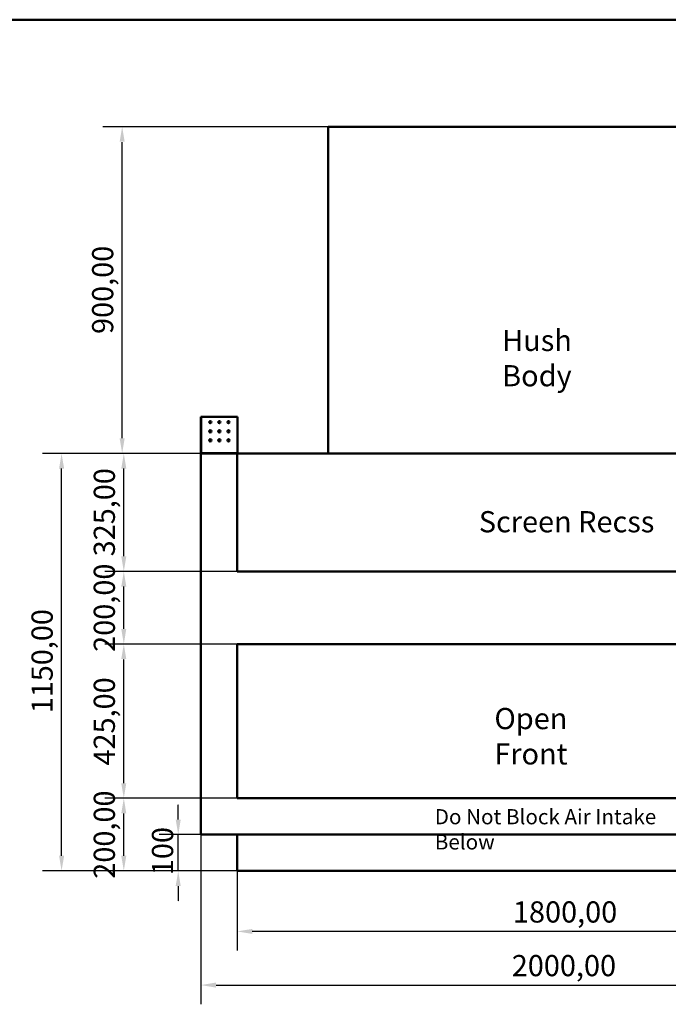
# Model space of a CAD drawing. Units: millimetres. Extents: x 165 to 6838, y 165 to 4773.
# Drawn here: x 3278 to 5064, y 2061 to 4773 of the extents above; entities that cross this region are included whole.
import ezdxf

# ---------------------------------------------------------------- set-up
doc = ezdxf.new("R2010")
doc.units = ezdxf.units.MM
doc.header["$LTSCALE"] = 16.666667
doc.linetypes.add('DASHED', pattern=[0.2068, 0.1655, -0.0413])
for name, color, linetype, lineweight in [('Dimensions(ISO)', 7, 'Continuous', 25), ('Sketch Geometry(ISO)', 7, 'Continuous', 50), ('Symbols(ISO)', 7, 'Continuous', 25), ('Visible Edges(ISO)', 7, 'Continuous', 50), ('Visible Tangent Edges(ISO)', 7, 'Continuous', 50)]:
    doc.layers.add(name, color=color, linetype=linetype, lineweight=lineweight)
doc.styles.add('Current-BSI', font='arial_1.ttf')
doc.styles.add('DEFAULT-ISO', font='arial_1.ttf')
doc.dimstyles.new('Copy of Copy of DEFAULT-ISO', dxfattribs={"dimscale": 16.666667, "dimtxt": 3.5, "dimasz": 2.5, "dimexe": 3.175, "dimexo": 0, "dimgap": 0.762, "dimtad": 1, "dimrnd": 1e-08, "dimzin": 0, "dimtxsty": 'Current-BSI', "dimcen": 0.09, "dimdle": 10, "dimclrd": 1, "dimclre": 1, "dimclrt": 7, "dimazin": 0, "dimtfac": 1, "dimtmove": 0, "dimatfit": 3, "dimfxl": 1, "dimtolj": 1, "dimtzin": 0, "dimlwd": 25, "dimlwe": 25, "dimarcsym": 0})

# ---------------------------------------------------------------- blocks, each defined once
blk = doc.blocks.new('Borders plain')
at = {"layer": 'Sketch Geometry(ISO)'}
blk.add_line((9.91, 286.399), (410.274, 286.399), dxfattribs=at)
blk = doc.blocks.new('*D9')
at = {"layer": 'Defpoints', "color": 0, "linetype": 'DASHED', "transparency": 16777216}
for p in [(3876.9, 2428.6), (5676.9, 2428.6), (3876.9, 2261.9)]:
    blk.add_point(p, dxfattribs=at)
at = {"layer": 'Dimensions(ISO)', "color": 1, "linetype": 'DASHED', "lineweight": 25, "transparency": 16777216}
for p, q in [((3876.9, 2428.6), (3876.9, 2209)), ((5676.9, 2428.6), (5676.9, 2209)), ((5635.3, 2261.9), (3918.6, 2261.9))]:
    blk.add_line(p, q, dxfattribs=at)
at = {"layer": 'Dimensions(ISO)', "color": 1, "linetype": 'DASHED', "transparency": 16777216}
for points in [[(3918.6, 2268.8), (3918.6, 2255), (3876.9, 2261.9)], [(5635.3, 2268.8), (5635.3, 2255), (5676.9, 2261.9)]]:
    blk.add_solid(points, dxfattribs=at)
at = {"layer": 'Dimensions(ISO)', "color": 7, "linetype": 'DASHED', "lineweight": 25, "transparency": 16777216, "insert": (4636, 2344.7), "char_height": 58.333, "attachment_point": 1, "style": 'Current-BSI'}
blk.add_mtext('\\A1;1800,00', dxfattribs=at)
blk = doc.blocks.new('*D10')
at = {"layer": 'Defpoints', "color": 0, "linetype": 'DASHED', "transparency": 16777216}
for p in [(3776.9, 2528.6), (5776.9, 2528.6), (5776.9, 2114.1)]:
    blk.add_point(p, dxfattribs=at)
at = {"layer": 'Dimensions(ISO)', "color": 1, "linetype": 'DASHED', "lineweight": 25, "transparency": 16777216}
for p, q in [((3776.9, 2528.6), (3776.9, 2061.1)), ((5776.9, 2528.6), (5776.9, 2061.1)), ((3818.6, 2114.1), (5735.3, 2114.1))]:
    blk.add_line(p, q, dxfattribs=at)
at = {"layer": 'Dimensions(ISO)', "color": 1, "linetype": 'DASHED', "transparency": 16777216}
for points in [[(3818.6, 2121), (3818.6, 2107.1), (3776.9, 2114.1)], [(5735.3, 2121), (5735.3, 2107.1), (5776.9, 2114.1)]]:
    blk.add_solid(points, dxfattribs=at)
at = {"layer": 'Dimensions(ISO)', "color": 7, "linetype": 'DASHED', "lineweight": 25, "transparency": 16777216, "insert": (4632.8, 2196.9), "char_height": 58.333, "attachment_point": 1, "style": 'Current-BSI'}
blk.add_mtext('\\A1;2000,00', dxfattribs=at)
blk = doc.blocks.new('*D13')
at = {"layer": 'Defpoints', "color": 0, "linetype": 'DASHED', "transparency": 16777216}
for p in [(3714.6, 2528.6), (3776.9, 2528.6), (3876.9, 2428.6)]:
    blk.add_point(p, dxfattribs=at)
at = {"layer": 'Dimensions(ISO)', "color": 1, "linetype": 'DASHED', "lineweight": 25, "transparency": 16777216}
for p, q in [((3714.6, 2570.2), (3714.6, 2611.9)), ((3776.9, 2528.6), (3661.7, 2528.6)), ((3714.6, 2428.6), (3714.6, 2528.6)), ((3876.9, 2428.6), (3661.7, 2428.6)), ((3714.6, 2386.9), (3714.6, 2345.2))]:
    blk.add_line(p, q, dxfattribs=at)
at = {"layer": 'Dimensions(ISO)', "color": 1, "linetype": 'DASHED', "transparency": 16777216}
for points in [[(3707.6, 2570.2), (3721.5, 2570.2), (3714.6, 2528.6)], [(3707.6, 2386.9), (3721.5, 2386.9), (3714.6, 2428.6)]]:
    blk.add_solid(points, dxfattribs=at)
at = {"layer": 'Dimensions(ISO)', "color": 7, "linetype": 'DASHED', "lineweight": 25, "transparency": 16777216, "insert": (3642.3, 2417), "char_height": 58.33, "attachment_point": 1, "rotation": 90, "style": 'Current-BSI'}
blk.add_mtext('\\A1;100', dxfattribs=at)
blk = doc.blocks.new('*D14')
at = {"layer": 'Defpoints', "color": 0, "linetype": 'DASHED', "transparency": 16777216}
for p in [(3564.8, 2628.6), (3876.9, 2628.6), (3876.9, 2428.6)]:
    blk.add_point(p, dxfattribs=at)
at = {"layer": 'Dimensions(ISO)', "color": 1, "linetype": 'DASHED', "lineweight": 25, "transparency": 16777216}
for p, q in [((3876.9, 2628.6), (3511.8, 2628.6)), ((3564.8, 2470.2), (3564.8, 2586.9)), ((3876.9, 2428.6), (3511.8, 2428.6))]:
    blk.add_line(p, q, dxfattribs=at)
at = {"layer": 'Dimensions(ISO)', "color": 1, "linetype": 'DASHED', "transparency": 16777216}
for points in [[(3557.8, 2586.9), (3571.7, 2586.9), (3564.8, 2628.6)], [(3557.8, 2470.2), (3571.7, 2470.2), (3564.8, 2428.6)]]:
    blk.add_solid(points, dxfattribs=at)
at = {"layer": 'Dimensions(ISO)', "color": 7, "linetype": 'DASHED', "lineweight": 25, "transparency": 16777216, "insert": (3482, 2407.1), "char_height": 58.33, "attachment_point": 1, "rotation": 90, "style": 'Current-BSI'}
blk.add_mtext('\\A1;200,00', dxfattribs=at)
blk = doc.blocks.new('*D15')
at = {"layer": 'Defpoints', "color": 0, "linetype": 'DASHED', "transparency": 16777216}
for p in [(3564.8, 3053.6), (3876.9, 3053.6), (3876.9, 2628.6)]:
    blk.add_point(p, dxfattribs=at)
at = {"layer": 'Dimensions(ISO)', "color": 1, "linetype": 'DASHED', "lineweight": 25, "transparency": 16777216}
for p, q in [((3876.9, 3053.6), (3511.8, 3053.6)), ((3564.8, 2670.2), (3564.8, 3011.9)), ((3876.9, 2628.6), (3511.8, 2628.6))]:
    blk.add_line(p, q, dxfattribs=at)
at = {"layer": 'Dimensions(ISO)', "color": 1, "linetype": 'DASHED', "transparency": 16777216}
for points in [[(3557.8, 3011.9), (3571.7, 3011.9), (3564.8, 3053.6)], [(3557.8, 2670.2), (3571.7, 2670.2), (3564.8, 2628.6)]]:
    blk.add_solid(points, dxfattribs=at)
at = {"layer": 'Dimensions(ISO)', "color": 7, "linetype": 'DASHED', "lineweight": 25, "transparency": 16777216, "insert": (3482, 2718.9), "char_height": 58.33, "attachment_point": 1, "rotation": 90, "style": 'Current-BSI'}
blk.add_mtext('\\A1;425,00', dxfattribs=at)
blk = doc.blocks.new('*D16')
at = {"layer": 'Defpoints', "color": 0, "linetype": 'DASHED', "transparency": 16777216}
for p in [(3564.8, 3253.6), (3876.9, 3253.6), (3876.9, 3053.6)]:
    blk.add_point(p, dxfattribs=at)
at = {"layer": 'Dimensions(ISO)', "color": 1, "linetype": 'DASHED', "lineweight": 25, "transparency": 16777216}
for p, q in [((3876.9, 3253.6), (3511.8, 3253.6)), ((3564.8, 3095.2), (3564.8, 3211.9)), ((3876.9, 3053.6), (3511.8, 3053.6))]:
    blk.add_line(p, q, dxfattribs=at)
at = {"layer": 'Dimensions(ISO)', "color": 1, "linetype": 'DASHED', "transparency": 16777216}
for points in [[(3557.8, 3211.9), (3571.7, 3211.9), (3564.8, 3253.6)], [(3557.8, 3095.2), (3571.7, 3095.2), (3564.8, 3053.6)]]:
    blk.add_solid(points, dxfattribs=at)
at = {"layer": 'Dimensions(ISO)', "color": 7, "linetype": 'DASHED', "lineweight": 25, "transparency": 16777216, "insert": (3482, 3032.1), "char_height": 58.33, "attachment_point": 1, "rotation": 90, "style": 'Current-BSI'}
blk.add_mtext('\\A1;200,00', dxfattribs=at)
blk = doc.blocks.new('*D17')
at = {"layer": 'Defpoints', "color": 0, "linetype": 'DASHED', "transparency": 16777216}
for p in [(3564.8, 3578.6), (3877.9, 3578.6), (3876.9, 3253.6)]:
    blk.add_point(p, dxfattribs=at)
at = {"layer": 'Dimensions(ISO)', "color": 1, "linetype": 'DASHED', "lineweight": 25, "transparency": 16777216}
for p, q in [((3877.9, 3578.6), (3511.8, 3578.6)), ((3564.8, 3295.2), (3564.8, 3536.9)), ((3876.9, 3253.6), (3511.8, 3253.6))]:
    blk.add_line(p, q, dxfattribs=at)
at = {"layer": 'Dimensions(ISO)', "color": 1, "linetype": 'DASHED', "transparency": 16777216}
for points in [[(3557.8, 3536.9), (3571.7, 3536.9), (3564.8, 3578.6)], [(3557.8, 3295.2), (3571.7, 3295.2), (3564.8, 3253.6)]]:
    blk.add_solid(points, dxfattribs=at)
at = {"layer": 'Dimensions(ISO)', "color": 7, "linetype": 'DASHED', "lineweight": 25, "transparency": 16777216, "insert": (3482, 3295.1), "char_height": 58.33, "attachment_point": 1, "rotation": 90, "style": 'Current-BSI'}
blk.add_mtext('\\A1;325,00', dxfattribs=at)
blk = doc.blocks.new('*D18')
at = {"layer": 'Defpoints', "color": 0, "linetype": 'DASHED', "transparency": 16777216}
for p in [(3393.5, 3578.6), (3877.9, 3578.6), (3876.9, 2428.6)]:
    blk.add_point(p, dxfattribs=at)
at = {"layer": 'Dimensions(ISO)', "color": 1, "linetype": 'DASHED', "lineweight": 25, "transparency": 16777216}
for p, q in [((3877.9, 3578.6), (3340.6, 3578.6)), ((3393.5, 2470.2), (3393.5, 3536.9)), ((3876.9, 2428.6), (3340.6, 2428.6))]:
    blk.add_line(p, q, dxfattribs=at)
at = {"layer": 'Dimensions(ISO)', "color": 1, "linetype": 'DASHED', "transparency": 16777216}
for points in [[(3386.6, 3536.9), (3400.5, 3536.9), (3393.5, 3578.6)], [(3386.6, 2470.2), (3400.5, 2470.2), (3393.5, 2428.6)]]:
    blk.add_solid(points, dxfattribs=at)
at = {"layer": 'Dimensions(ISO)', "color": 7, "linetype": 'DASHED', "lineweight": 25, "transparency": 16777216, "insert": (3310.7, 2862.7), "char_height": 58.333, "attachment_point": 1, "rotation": 90, "style": 'Current-BSI'}
blk.add_mtext('\\A1;1150,00', dxfattribs=at)
blk = doc.blocks.new('*D19')
at = {"layer": 'Defpoints', "color": 0, "linetype": 'DASHED', "transparency": 16777216}
for p in [(3560.3, 4478.6), (4126.9, 4478.6), (4126.9, 3578.6)]:
    blk.add_point(p, dxfattribs=at)
at = {"layer": 'Dimensions(ISO)', "color": 1, "linetype": 'DASHED', "lineweight": 25, "transparency": 16777216}
for p, q in [((4126.9, 4478.6), (3507.3, 4478.6)), ((3560.3, 3620.2), (3560.3, 4436.9)), ((4126.9, 3578.6), (3507.3, 3578.6))]:
    blk.add_line(p, q, dxfattribs=at)
at = {"layer": 'Dimensions(ISO)', "color": 1, "linetype": 'DASHED', "transparency": 16777216}
for points in [[(3553.3, 4436.9), (3567.2, 4436.9), (3560.3, 4478.6)], [(3553.3, 3620.2), (3567.2, 3620.2), (3560.3, 3578.6)]]:
    blk.add_solid(points, dxfattribs=at)
at = {"layer": 'Dimensions(ISO)', "color": 7, "linetype": 'DASHED', "lineweight": 25, "transparency": 16777216, "insert": (3477.4, 3907.6), "char_height": 58.33, "attachment_point": 1, "rotation": 90, "style": 'Current-BSI'}
blk.add_mtext('\\A1;900,00', dxfattribs=at)

msp = doc.modelspace()

# ---------------------------------------------------------------- linework, layer by layer
at = {"layer": 'Visible Edges(ISO)'}
for p, q in [((4126.924, 3578.572), (4126.924, 4478.572)), ((4126.924, 4478.572), (5276.924, 4478.572)), ((3776.924, 3679.571), (3777.925, 3679.571)), ((3776.924, 3580.884), (3776.924, 3679.571)), ((3777.925, 3679.571), (3877.924, 3679.571)), ((3877.924, 3679.571), (3877.924, 3579.573)), ((3777.923, 3580.884), (3776.924, 3580.884)), ((3776.924, 3580.884), (3776.924, 3579.573)), ((3777.924, 3580.884), (3777.923, 3580.884)), ((3777.924, 3579.573), (3777.924, 3580.884)), ((3779.236, 3579.573), (3777.925, 3580.884)), ((3776.924, 3579.573), (3777.923, 3579.573)), ((3876.924, 3578.572), (3776.924, 3578.572)), ((3776.924, 2528.572), (3776.924, 3578.572)), ((3777.923, 3579.573), (3777.924, 3579.573)), ((3779.236, 3579.572), (3777.925, 3579.572)), ((3777.925, 3579.572), (3777.925, 3579.571)), ((3777.925, 3579.571), (3777.925, 3578.572)), ((3876.924, 3253.572), (3876.924, 3578.572)), ((3877.924, 3578.572), (3876.924, 3578.572)), ((3877.924, 3579.573), (3877.924, 3578.572)), ((3877.924, 3578.572), (5675.925, 3578.572)), ((5626.924, 3578.572), (4126.924, 3578.572)), ((5676.924, 3253.572), (3876.924, 3253.572)), ((3876.924, 2628.572), (3876.924, 3053.572)), ((3876.924, 3053.572), (5676.924, 3053.572)), ((5676.924, 2628.572), (3876.924, 2628.572)), ((3776.924, 2528.572), (5776.924, 2528.572)), ((3876.924, 2528.572), (3876.924, 2428.572)), ((5676.924, 2428.572), (3876.924, 2428.572))]:
    msp.add_line(p, q, dxfattribs=at)
for centre in [(3802.924, 3664.571), (3827.924, 3664.571), (3852.924, 3664.571), (3802.924, 3639.571), (3827.924, 3639.571), (3852.924, 3639.571), (3802.924, 3614.571), (3827.924, 3614.571), (3852.924, 3614.571)]:
    msp.add_circle(centre, 3, dxfattribs=at)
for points, knots in [([(3776.924, 3580.884), (3776.924, 3580.884), (3776.95, 3580.884), (3777.05, 3580.885), (3777.124, 3580.885), (3777.218, 3580.885)], [0, 0, 0, 0, 0.0391088264, 0.0391088264, 0.0788702774, 0.0788702774, 0.0788702774, 0.0788702774]), ([(3777.218, 3580.885), (3777.31, 3580.885), (3777.419, 3580.885), (3777.662, 3580.884), (3777.793, 3580.884), (3777.925, 3580.884)], [0, 0, 0, 0, 0.0391088264, 0.0391088264, 0.0788702774, 0.0788702774, 0.0788702774, 0.0788702774]), ([(3777.925, 3578.572), (3777.795, 3578.572), (3777.666, 3578.597), (3777.425, 3578.696), (3777.315, 3578.769), (3777.129, 3578.952), (3777.055, 3579.061), (3776.978, 3579.243), (3776.958, 3579.307), (3776.931, 3579.439), (3776.924, 3579.506), (3776.924, 3579.573)], [0, 0, 0, 0, 0.039124322, 0.039124322, 0.078228005, 0.078228005, 0.117331681, 0.117331681, 0.137485404, 0.137485404, 0.157639354, 0.157639354, 0.157639354, 0.157639354]), ([(3777.924, 3579.573), (3777.924, 3579.573), (3777.924, 3579.572), (3777.925, 3579.572), (3777.925, 3579.572), (3777.925, 3579.572)], [0, 0, 0, 0, 0.000177846918, 0.000177846918, 0.000355693837, 0.000355693837, 0.000355693837, 0.000355693837]), ([(3779.236, 3579.573), (3779.236, 3579.443), (3779.236, 3579.313), (3779.237, 3579.072), (3779.237, 3578.962), (3779.238, 3578.777), (3779.238, 3578.703), (3779.238, 3578.626), (3779.239, 3578.606), (3779.239, 3578.579), (3779.239, 3578.572), (3779.239, 3578.572)], [0, 0, 0, 0, 0.039124322, 0.039124322, 0.078228005, 0.078228005, 0.117331681, 0.117331681, 0.137485404, 0.137485404, 0.157639354, 0.157639354, 0.157639354, 0.157639354])]:
    msp.add_open_spline(points, degree=3, knots=knots, dxfattribs=at)
at = {"layer": 'Visible Tangent Edges(ISO)'}
for p, q in [((3777.925, 3679.571), (3777.925, 3580.884)), ((3779.236, 3579.573), (3877.924, 3579.573))]:
    msp.add_line(p, q, dxfattribs=at)

# ---------------------------------------------------------------- block references
at = {"xscale": 16.66666666666667, "yscale": 16.66666666666667, "zscale": 16.66666666666667}
msp.add_blockref('Borders plain', (0, 0), dxfattribs=at)

# ---------------------------------------------------------------- texts
at = {"layer": 'Symbols(ISO)', "color": 7, "attachment_point": 1, "style": 'DEFAULT-ISO'}
for s, insert, char_height, width in [('\\fArial|b0|i0;Hush Body', (4606.338, 3918.978), 58.33333, 398.64075), ('\\fArial|b0|i0;Screen Recss', (4542.132, 3419.595), 58.33333, 507.30439), ('\\fArial|b0|i0;Open Front', (4584.936, 2877.407), 58.33333, 412.11255), ('\\fArial|b0|i0;\\H41.6667;Do Not Block Air Intake Below', (4420.853, 2598.708), 41.66667, 776.39095)]:
    msp.add_mtext(s, dxfattribs=dict(at, insert=insert, char_height=char_height, width=width))

# ---------------------------------------------------------------- dimensions: what is measured, and where the dimension line sits
at = {"layer": 'Dimensions(ISO)', "color": 1, "linetype": 'DASHED', "lineweight": 25, "true_color": 0xff0000}
for base, p1, p2, angle, override, picture, middle in [((3560.258, 4478.572), (4126.924, 3578.572), (4126.924, 4478.572), 90, {"dimgap": 0.762, "dimdec": 2, "dimtol": 0, "dimlim": 0, "dimtp": 0, "dimtm": 0, "dimtdec": 2, "dimtofl": 0, "dimatfit": 1}, '*D19', (3560.258, 4028.572)), ((3393.549, 3578.572), (3876.924, 2428.572), (3877.924, 3578.572), 90, {"dimgap": 0.762, "dimdec": 2, "dimtol": 0, "dimlim": 0, "dimtp": 0, "dimtm": 0, "dimtdec": 2, "dimtofl": 0, "dimatfit": 1}, '*D18', (3393.549, 3003.572)), ((3564.766, 3578.572), (3876.924, 3253.572), (3877.924, 3578.572), 90, {"dimgap": 0.762, "dimdec": 2, "dimtol": 0, "dimlim": 0, "dimtp": 0, "dimtm": 0, "dimtdec": 2, "dimtofl": 0, "dimatfit": 1}, '*D17', (3564.766, 3416.072)), ((3564.766, 3253.572), (3876.924, 3053.572), (3876.924, 3253.572), 270, {"dimgap": 0.762, "dimdec": 2, "dimtol": 0, "dimlim": 0, "dimtp": 0, "dimtm": 0, "dimtdec": 2, "dimtofl": 0, "dimatfit": 1}, '*D16', (3564.766, 3153.572)), ((3564.766, 3053.572), (3876.924, 2628.572), (3876.924, 3053.572), 90, {"dimgap": 0.762, "dimdec": 2, "dimtol": 0, "dimlim": 0, "dimtp": 0, "dimtm": 0, "dimtdec": 2, "dimtofl": 0, "dimatfit": 1}, '*D15', (3564.766, 2841.072)), ((3564.766, 2628.572), (3876.924, 2428.572), (3876.924, 2628.572), 90, {"dimgap": 0.762, "dimdec": 2, "dimtol": 0, "dimlim": 0, "dimtp": 0, "dimtm": 0, "dimtdec": 2, "dimtofl": 0, "dimatfit": 1}, '*D14', (3564.766, 2528.572)), ((3714.581, 2528.572), (3876.924, 2428.572), (3776.924, 2528.572), 90, {"dimgap": 0.762, "dimdec": 0, "dimtol": 0, "dimlim": 0, "dimtp": 0, "dimtm": 0, "dimtdec": 2, "dimtofl": 1, "dimatfit": 1}, '*D13', (3714.581, 2478.572)), ((5776.924, 2114.063), (3776.924, 2528.572), (5776.924, 2528.572), 180, {"dimgap": 0.762, "dimdec": 2, "dimtol": 0, "dimlim": 0, "dimtp": 0, "dimtm": 0, "dimtdec": 2, "dimtofl": 0, "dimatfit": 1}, '*D10', (4776.924, 2114.063)), ((3876.924, 2261.905), (5676.924, 2428.572), (3876.924, 2428.572), 180, {"dimgap": 0.762, "dimdec": 2, "dimtol": 0, "dimlim": 0, "dimtp": 0, "dimtm": 0, "dimtdec": 2, "dimtofl": 0, "dimatfit": 1}, '*D9', (4776.924, 2261.905))]:
    dim = msp.add_linear_dim(base=base, p1=p1, p2=p2, angle=angle, dimstyle='Copy of Copy of DEFAULT-ISO', override=override, dxfattribs=at)
    dim.commit()
    dim.dimension.update_dxf_attribs({"geometry": picture, "text_midpoint": middle, "dimtype": 160})

doc.saveas('drawing.dxf')
